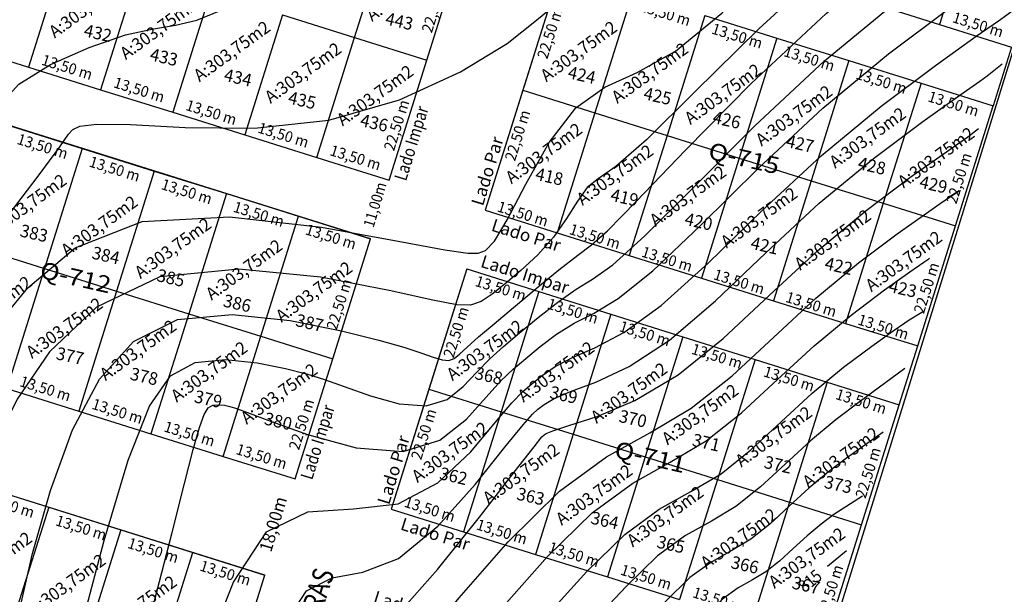
# Model space of a CAD drawing. Units: metres. Extents: x 344892 to 350832, y 7014574 to 7018779.
# Drawn here: x 345932 to 346108, y 7017791 to 7017894 of the extents above; entities that cross this region are included whole.
import ezdxf
from ezdxf.enums import TextEntityAlignment as Align

# ---------------------------------------------------------------- set-up
doc = ezdxf.new("R2010")
doc.units = ezdxf.units.M
doc.header["$MEASUREMENT"] = 0
doc.linetypes.add('CONTINUO', pattern=[0])
for name, color, linetype in [('CurvasTG', 7, 'CONTINUO'), ('DIVISA', 7, 'CONTINUO'), ('POLIG_PER_URBANO', 240, 'Continuous'), ('TG', 7, 'CONTINUO')]:
    doc.layers.add(name, color=color, linetype=linetype)
doc.styles.add('COMPLEX', font='complex', dxfattribs={"height": 0.2})
doc.styles.add('ROMAND', font='romand', dxfattribs={"height": 0.2})
doc.styles.add('SIMPLEX', font='simplex', dxfattribs={"height": 0.2})

msp = doc.modelspace()

# ---------------------------------------------------------------- linework, layer by layer
at = {"layer": 'CurvasTG', "color": 1, "linetype": 'CONTINUO', "flags": 128}
for points, elevation in [([(345829.422, 7017670.068), (345829.422, 7017670.068), (345830.561, 7017671.821), (345831.305, 7017675.054), (345830.571, 7017683.998), (345832.114, 7017693.846), (345837.753, 7017703.768), (345850.118, 7017716.729), (345862.843, 7017727.528), (345873.951, 7017737.512), (345880.687, 7017746.468), (345883.981, 7017754.054), (345885.686, 7017759.898), (345887.282, 7017763.864), (345888.759, 7017766.758), (345889.736, 7017769.624), (345890.015, 7017773.35), (345890.12, 7017778.205), (345890.758, 7017784.306), (345892.404, 7017791.61), (345894.607, 7017799.457), (345896.689, 7017807.029), (345898.082, 7017813.637), (345898.684, 7017819.099), (345898.507, 7017823.362), (345897.687, 7017826.482), (345896.856, 7017828.961), (345896.771, 7017831.411), (345898.075, 7017834.432), (345900.955, 7017838.581), (345905.484, 7017844.403), (345911.488, 7017852.108), (345917.802, 7017860.566), (345923.013, 7017868.312), (345926.238, 7017874.245), (345928.708, 7017878.719), (345932.181, 7017882.45), (345937.865, 7017885.965), (345944.743, 7017889.036), (345951.249, 7017891.246), (345956.226, 7017892.376), (345960.17, 7017892.996), (345963.989, 7017893.877), (345968.197, 7017895.605), (345971.728, 7017898.028), (345973.121, 7017900.815), (345971.318, 7017903.664), (345966.874, 7017906.397), (345960.744, 7017908.87), (345953.812, 7017911.02), (345946.676, 7017913.112), (345939.859, 7017915.495), (345933.835, 7017918.372), (345928.879, 7017921.372), (345925.215, 7017923.983), (345922.909, 7017925.855), (345921.396, 7017927.306), (345919.952, 7017928.816), (345918.085, 7017930.955), (345916.217, 7017934.639), (345914.999, 7017940.872), (345914.901, 7017950.124), (345915.659, 7017960.744), (345916.825, 7017970.544), (345917.985, 7017977.845), (345918.85, 7017982.977), (345919.161, 7017986.775), (345918.766, 7017989.918), (345917.93, 7017992.452), (345917.022, 7017994.266), (345916.378, 7017995.411), (345916.196, 7017996.58), (345916.643, 7017998.628), (345917.656, 7018002.15), (345918.256, 7018006.701), (345917.235, 7018011.575), (345913.853, 7018016.132), (345909.246, 7018019.989), (345905.014, 7018022.827), (345902.393, 7018024.453), (345901.151, 7018025.163), (345900.69, 7018025.379), (345900.498, 7018025.456), (345900.428, 7018025.484), (345900.418, 7018025.488)], -729.974), ([(345833.767, 7017666.873), (345834.435, 7017667.736), (345834.855, 7017669.471), (345835.178, 7017673.352), (345835.691, 7017680.087), (345838.436, 7017689.335), (345845.889, 7017700.49), (345859.336, 7017712.823), (345875.283, 7017725.105), (345889.041, 7017735.982), (345897.121, 7017744.418), (345900.811, 7017750.642), (345902.598, 7017755.197), (345904.467, 7017758.613), (345906.392, 7017761.359), (345907.849, 7017763.888), (345908.496, 7017766.612), (345908.736, 7017769.776), (345909.157, 7017773.581), (345910.193, 7017778.265), (345911.675, 7017784.209), (345913.277, 7017791.831), (345914.714, 7017801.148), (345915.856, 7017810.58), (345916.611, 7017818.144), (345916.936, 7017822.407), (345916.997, 7017824.126), (345917.009, 7017824.605), (345917.186, 7017824.982), (345917.727, 7017825.725), (345918.827, 7017827.134), (345920.699, 7017829.528), (345923.61, 7017833.288), (345927.842, 7017838.81), (345933.787, 7017846.048), (345942.267, 7017853.177), (345954.212, 7017857.927), (345969.803, 7017858.738), (345986.233, 7017856.894), (345999.944, 7017854.39), (346008.308, 7017852.826), (346012.406, 7017852.231), (346014.248, 7017852.239), (346015.587, 7017852.705), (346017.154, 7017854.367), (346019.426, 7017858.186), (346022.749, 7017864.603), (346026.947, 7017871.998), (346031.716, 7017878.233), (346036.864, 7017881.903), (346042.665, 7017884.533), (346049.506, 7017888.38), (346057.763, 7017895.153), (346067.76, 7017904.385), (346079.809, 7017915.061), (346093.728, 7017926.095), (346107.365, 7017936.115), (346118.073, 7017943.677), (346123.957, 7017947.795), (346126.125, 7017949.312), (346127.619, 7017950.105)], -731.974), ([(346125.108, 7017940.285), (346105.031, 7017926.005), (346091.848, 7017916.169), (346077.664, 7017904.589), (346064.369, 7017892.35), (346052.984, 7017881.063), (346044.313, 7017872.473), (346038.829, 7017867.718), (346035.696, 7017865.51), (346033.75, 7017863.956), (346031.984, 7017861.563), (346030.036, 7017858.438), (346027.705, 7017855.086), (346024.889, 7017851.943), (346021.883, 7017849.149), (346019.084, 7017846.775), (346016.775, 7017844.893), (346014.79, 7017843.579), (346012.854, 7017842.915), (346010.459, 7017842.977), (346006.178, 7017843.843), (345998.357, 7017845.586), (345986.091, 7017847.954), (345971.474, 7017849.391), (345957.352, 7017848.012), (345946.032, 7017842.599), (345937.663, 7017834.595), (345931.859, 7017826.111), (345928.181, 7017818.742), (345925.997, 7017812.033), (345924.624, 7017805.016), (345923.481, 7017797.057), (345922.391, 7017788.872), (345921.281, 7017781.511), (345920.122, 7017775.779), (345919.077, 7017771.491), (345918.356, 7017768.218), (345918.044, 7017765.562), (345917.737, 7017763.244), (345916.905, 7017761.02), (345915.209, 7017758.659), (345913.06, 7017755.987), (345911.055, 7017752.846), (345909.226, 7017748.936), (345905.338, 7017743.394), (345896.586, 7017735.217), (345881.502, 7017723.893), (345863.945, 7017710.87), (345849.11, 7017698.088), (345841.505, 7017686.699), (345837.783, 7017678.608), (345837.114, 7017672.501), (345836.598, 7017668.856), (345835.956, 7017667.054), (345835.398, 7017666.325), (345835.085, 7017666.008), (345834.969, 7017665.891), (345834.953, 7017665.875)], -732.974), ([(345836.138, 7017664.876), (345837.477, 7017666.373), (345838.342, 7017668.24), (345839.05, 7017671.649), (345839.876, 7017677.129), (345843.463, 7017684.659), (345852.33, 7017695.686), (345868.555, 7017708.918), (345887.722, 7017722.682), (345904.132, 7017734.452), (345913.555, 7017742.369), (345917.641, 7017747.23), (345919.511, 7017750.496), (345921.652, 7017753.362), (345924.026, 7017755.959), (345925.962, 7017758.152), (345926.977, 7017759.875), (345927.352, 7017761.347), (345927.555, 7017762.856), (345927.958, 7017764.684), (345928.542, 7017767.079), (345929.189, 7017770.28), (345929.854, 7017774.575), (345930.783, 7017780.431), (345932.289, 7017788.363), (345934.628, 7017798.548), (345937.811, 7017809.814), (345941.784, 7017820.655), (345946.594, 7017829.739), (345952.665, 7017836.453), (345960.521, 7017840.359), (345970.304, 7017841.298), (345980.652, 7017840.221), (345989.821, 7017838.353), (345996.483, 7017836.705), (346000.96, 7017835.418), (346003.987, 7017834.419), (346006.201, 7017833.656), (346007.839, 7017833.181), (346009.038, 7017833.068), (346009.97, 7017833.384), (346010.944, 7017834.168), (346012.303, 7017835.45), (346014.33, 7017837.257), (346017.08, 7017839.609), (346020.548, 7017842.52), (346024.612, 7017845.9), (346028.686, 7017849.235), (346032.065, 7017851.906), (346034.47, 7017853.726), (346037.328, 7017856.248), (346042.489, 7017861.459), (346051.292, 7017870.68), (346063.019, 7017882.568), (346076.442, 7017895.117), (346090.241, 7017906.539), (346102.732, 7017915.932), (346112.143, 7017922.611), (346117.266, 7017926.196), (346119.153, 7017927.517), (346120.884, 7017928.667)], -733.974), ([(345837.324, 7017663.878), (345838.998, 7017665.691), (345840.085, 7017667.624), (345840.986, 7017670.798), (345841.968, 7017675.65), (345846.926, 7017683.014), (345855.503, 7017692.391), (345873.164, 7017706.965), (345893.941, 7017721.47), (345911.677, 7017733.687), (345921.771, 7017741.344), (345926.056, 7017745.524), (345927.967, 7017748.145), (345930.245, 7017750.736), (345932.843, 7017753.26), (345935.018, 7017755.284), (345936.217, 7017756.507), (345936.659, 7017757.132), (345936.754, 7017757.494), (345936.838, 7017757.877), (345936.961, 7017758.378), (345937.096, 7017759.049), (345937.317, 7017760.277), (345938.084, 7017763.804), (345939.954, 7017771.71), (345943.26, 7017785.062), (345947.44, 7017800.887), (345951.71, 7017815.199), (345955.525, 7017824.883), (345959.299, 7017830.306), (345963.69, 7017832.705), (345969.081, 7017833.223), (345974.783, 7017832.629), (345979.836, 7017831.6), (345983.607, 7017830.653), (345986.773, 7017829.678), (345990.338, 7017828.405), (345994.989, 7017826.743), (346000.154, 7017825.315), (346004.944, 7017824.921), (346008.686, 7017826.104), (346011.565, 7017828.371), (346013.984, 7017830.971), (346016.313, 7017833.329), (346018.795, 7017835.565), (346021.643, 7017837.972), (346024.967, 7017840.721), (346028.467, 7017843.484), (346031.74, 7017845.806), (346034.674, 7017847.592), (346038.31, 7017850.179), (346043.982, 7017855.26), (346052.636, 7017863.943), (346063.678, 7017875.003), (346076.13, 7017886.627), (346088.903, 7017897.201), (346100.466, 7017905.895), (346109.178, 7017912.078), (346113.92, 7017915.397), (346115.667, 7017916.619), (346117.463, 7017917.805)], -734.974), ([(345839.695, 7017661.881), (345842.04, 7017664.328), (345843.571, 7017666.393), (345844.858, 7017669.096), (345846.072, 7017672.64), (345849.931, 7017678.167), (345859.794, 7017687.056), (345877.458, 7017699.875), (345898.48, 7017713.952), (345916.857, 7017725.806), (345928.054, 7017732.854), (345933.407, 7017736.107), (345935.719, 7017737.476), (345937.317, 7017738.532), (345938.629, 7017739.5), (345939.608, 7017740.27), (345940.267, 7017740.8), (345940.877, 7017741.323), (345941.767, 7017742.142), (345943.233, 7017743.546), (345945.42, 7017745.751), (345948.434, 7017748.958), (345952.299, 7017753.464), (345956.7, 7017759.942), (345961.239, 7017769.16), (345965.692, 7017781.2), (345970.542, 7017793.399), (345976.447, 7017802.408), (345983.802, 7017806.011), (345991.95, 7017806.525), (345999.972, 7017807.402), (346007.07, 7017811.179), (346012.926, 7017816.73), (346017.347, 7017822.014), (346020.278, 7017825.473), (346022.224, 7017827.477), (346023.833, 7017828.877), (346025.676, 7017830.365), (346028.028, 7017831.981), (346031.091, 7017833.606), (346035.08, 7017835.325), (346040.275, 7017838.041), (346046.967, 7017842.861), (346055.324, 7017850.471), (346064.995, 7017859.873), (346075.506, 7017869.647), (346086.228, 7017878.523), (346095.935, 7017885.822), (346103.248, 7017891.012), (346107.228, 7017893.798), (346108.695, 7017894.824), (346111.14, 7017896.726)], -736.974), ([(345840.881, 7017660.882), (345843.561, 7017663.646), (345845.314, 7017665.778), (345846.794, 7017668.245), (345847.964, 7017671.031), (345850.756, 7017674.98), (345857.6, 7017681.149), (345869.932, 7017690.074), (345885.23, 7017700.186), (345899.981, 7017709.39), (345911.436, 7017716.115), (345919.909, 7017720.867), (345926.479, 7017724.676), (345932.016, 7017728.334), (345936.562, 7017731.69), (345939.951, 7017734.358), (345942.237, 7017736.192), (345944.348, 7017738.003), (345947.433, 7017740.843), (345952.254, 7017745.41), (345958.027, 7017750.983), (345963.58, 7017756.488), (345968.006, 7017761.214), (345971.451, 7017765.891), (345974.326, 7017771.614), (345977.041, 7017778.953), (345979.997, 7017786.389), (345983.596, 7017791.88), (345988.157, 7017794.177), (345993.67, 7017795.203), (346000.041, 7017797.67), (346007.019, 7017803.428), (346013.701, 7017810.874), (346019.029, 7017817.536), (346022.26, 7017821.545), (346023.939, 7017823.433), (346024.928, 7017824.33), (346026.03, 7017825.186), (346027.809, 7017826.23), (346030.767, 7017827.507), (346035.284, 7017829.192), (346041.257, 7017831.972), (346048.46, 7017836.661), (346056.668, 7017843.734), (346065.654, 7017852.308), (346075.194, 7017861.157), (346084.891, 7017869.185), (346093.669, 7017875.785), (346100.283, 7017880.479), (346103.883, 7017882.999), (346105.209, 7017883.927), (346107.862, 7017886.066)], -737.974), ([(345842.066, 7017659.884), (345845.082, 7017662.965), (345847.057, 7017665.162), (345848.731, 7017667.394), (345849.856, 7017669.422), (345851.581, 7017671.792), (345855.406, 7017675.242), (345862.406, 7017680.273), (345871.981, 7017686.419), (345883.105, 7017692.975), (345894.818, 7017699.376), (345906.411, 7017705.628), (345917.239, 7017711.877), (345926.715, 7017718.137), (345934.495, 7017723.88), (345940.295, 7017728.446), (345944.206, 7017731.584), (345947.819, 7017734.684), (345953.099, 7017739.544), (345961.275, 7017747.274), (345970.634, 7017756.214), (345978.726, 7017764.018), (345983.712, 7017768.963), (345986.202, 7017771.841), (345987.414, 7017774.068), (345988.389, 7017776.706), (345989.452, 7017779.378), (345990.745, 7017781.351), (345992.512, 7017782.344), (345995.389, 7017783.88), (346000.111, 7017787.937), (346006.968, 7017795.678), (346014.476, 7017805.017), (346020.71, 7017813.057), (346024.243, 7017817.617), (346025.653, 7017819.389), (346026.023, 7017819.782), (346026.385, 7017820.008), (346027.59, 7017820.478), (346030.442, 7017821.407), (346035.487, 7017823.058), (346042.239, 7017825.903), (346049.953, 7017830.462), (346058.012, 7017836.998), (346066.313, 7017844.742), (346074.882, 7017852.668), (346083.553, 7017859.846), (346091.403, 7017865.749), (346097.317, 7017869.946), (346100.537, 7017872.199), (346101.723, 7017873.029), (346103.66, 7017874.503)], -738.974), ([(345843.252, 7017658.885), (345846.603, 7017662.283), (345848.8, 7017664.547), (345850.667, 7017666.543), (345851.747, 7017667.814), (345852.406, 7017668.604), (345853.211, 7017669.335), (345854.881, 7017670.472), (345858.731, 7017672.653), (345866.229, 7017676.559), (345878.2, 7017682.637), (345892.914, 7017690.388), (345907.999, 7017699.078), (345921.414, 7017707.939), (345932.427, 7017716.07), (345940.638, 7017722.534), (345946.114, 7017726.918), (345950.802, 7017730.898), (345957.118, 7017736.67), (345966.606, 7017745.614), (345977.326, 7017755.838), (345986.469, 7017764.631), (345991.927, 7017769.952), (345994.414, 7017772.443), (345995.349, 7017773.415), (345995.926, 7017773.974), (345996.448, 7017774.394), (345996.995, 7017774.744), (345997.806, 7017775.317), (345999.762, 7017777.312), (346003.905, 7017782.155), (346010.865, 7017790.591), (346019.632, 7017800.653), (346028.786, 7017809.695), (346037.198, 7017815.82), (346044.918, 7017820.139), (346052.287, 7017824.51), (346059.605, 7017830.335), (346067.003, 7017837.186), (346074.569, 7017844.178), (346082.216, 7017850.507), (346089.137, 7017855.712), (346094.352, 7017859.413), (346097.191, 7017861.4), (346100.199, 7017863.373), (346098.386, 7017862.236)], -739.974), ([(345845.623, 7017656.888), (345848.185, 7017659.453), (345850.131, 7017661.217), (345852.333, 7017662.888), (345854.664, 7017664.123), (345857.464, 7017664.913), (345861.34, 7017665.968), (345866.366, 7017666.5), (345872.24, 7017667.357), (345876.043, 7017667.49), (345883.764, 7017668.417), (345890.881, 7017672.219), (345900.745, 7017679.007), (345914.137, 7017689.182), (345928.708, 7017700.654), (345941.325, 7017710.71), (345949.775, 7017717.437), (345955.521, 7017722.133), (345960.944, 7017726.896), (345967.833, 7017733.292), (345975.592, 7017740.753), (345983.034, 7017748.178), (345989.209, 7017754.649), (345994.131, 7017759.98), (345998.052, 7017764.167), (346001.258, 7017767.271), (346004.158, 7017769.606), (346007.195, 7017771.548), (346010.77, 7017773.558), (346015.121, 7017776.421), (346020.444, 7017781.007), (346026.797, 7017787.746), (346033.676, 7017795.317), (346040.441, 7017801.964), (346046.597, 7017806.446), (346052.247, 7017809.606), (346057.639, 7017812.805), (346062.994, 7017817.068), (346068.408, 7017822.082), (346073.945, 7017827.198), (346079.541, 7017831.83), (346084.606, 7017835.639), (346088.422, 7017838.347), (346090.5, 7017839.801), (346091.265, 7017840.337), (346093.816, 7017841.886)], -741.974), ([(346090.505, 7017831.629), (346082.34, 7017825.602), (346078.203, 7017822.491), (346073.633, 7017818.708), (346069.11, 7017814.53), (346064.689, 7017810.435), (346060.315, 7017806.953), (346055.911, 7017804.34), (346051.296, 7017801.759), (346046.268, 7017798.098), (346040.698, 7017792.649), (346034.762, 7017786.323), (346028.714, 7017780.433), (346022.8, 7017775.975), (346017.253, 7017772.678), (346012.296, 7017769.95), (346008.013, 7017767.212), (346003.924, 7017763.92), (345999.404, 7017759.544), (345993.989, 7017753.749), (345987.85, 7017746.998), (345981.317, 7017739.951), (345974.725, 7017733.21), (345968.446, 7017727.13), (345962.858, 7017722.009), (345957.922, 7017717.784), (345951.944, 7017712.968), (345942.811, 7017705.715), (345929.405, 7017695.003), (345914.572, 7017683.103), (345902.153, 7017673.111), (345894.997, 7017667.333), (345892.004, 7017664.925), (345891.083, 7017664.254), (345890.342, 7017663.966), (345888.676, 7017663.809), (345885.176, 7017663.806), (345879.401, 7017663.962), (345872.779, 7017664.198), (345867.207, 7017664.415), (345864.099, 7017664.539), (345863.526, 7017664.562), (345862.902, 7017664.485), (345862.902, 7017664.485), (345862.263, 7017664.427), (345861.011, 7017664.036), (345858.738, 7017663.304), (345855.873, 7017662.25), (345853.01, 7017660.922), (345850.645, 7017659.404), (345848.873, 7017657.934), (345847.693, 7017656.785), (345847.07, 7017656.155), (345846.841, 7017655.923), (345846.808, 7017655.89)], -742.974), ([(346086.618, 7017820.242), (346080.074, 7017815.566), (346076.865, 7017813.153), (346073.321, 7017810.219), (346069.813, 7017806.977), (346066.383, 7017803.801), (346062.991, 7017801.1), (346059.575, 7017799.074), (346055.996, 7017797.072), (346052.096, 7017794.232), (346047.72, 7017789.981), (346042.728, 7017784.9), (346036.983, 7017779.859), (346030.48, 7017775.53), (346023.735, 7017771.799), (346017.396, 7017768.353), (346011.868, 7017764.818), (346006.59, 7017760.569), (346000.756, 7017754.92), (345993.848, 7017747.517), (345986.492, 7017739.346), (345979.599, 7017731.725), (345973.858, 7017725.667), (345969.06, 7017720.969), (345964.771, 7017717.122), (345960.418, 7017713.511), (345954.863, 7017709.102), (345946.828, 7017702.754), (345935.699, 7017693.876), (345923.509, 7017684.078), (345912.955, 7017675.518), (345906.038, 7017669.832), (345901.984, 7017666.56), (345899.327, 7017664.718), (345896.765, 7017663.482), (345893.671, 7017662.661), (345889.586, 7017662.224), (345884.288, 7017662.121), (345878.503, 7017662.219), (345873.194, 7017662.367), (345869.111, 7017662.438), (345866.148, 7017662.403), (345863.983, 7017662.259), (345862.297, 7017662.001), (345860.765, 7017661.617), (345859.066, 7017661.096), (345856.98, 7017660.425), (345854.713, 7017659.598), (345852.577, 7017658.61), (345850.829, 7017657.488), (345849.519, 7017656.402), (345848.648, 7017655.553), (345848.188, 7017655.088), (345848.018, 7017654.916), (345847.994, 7017654.892)], -743.974), ([(346082.934, 7017808.787), (346077.809, 7017805.529), (346075.528, 7017803.814), (346073.009, 7017801.729), (346070.515, 7017799.425), (346068.078, 7017797.168), (346065.667, 7017795.248), (346063.239, 7017793.808), (346060.695, 7017792.385), (346057.923, 7017790.367), (346054.742, 7017787.313), (346050.693, 7017783.477), (346045.253, 7017779.285), (346038.159, 7017775.084), (346030.217, 7017770.919), (346022.496, 7017766.755), (346015.723, 7017762.423), (346009.256, 7017757.218), (346002.107, 7017750.296), (345993.706, 7017741.286), (345985.133, 7017731.695), (345977.882, 7017723.499), (345972.991, 7017718.124), (345969.674, 7017714.808), (345966.684, 7017712.234), (345962.913, 7017709.238), (345957.782, 7017705.236), (345950.846, 7017699.792), (345941.994, 7017692.749), (345932.447, 7017685.052), (345923.757, 7017677.925), (345917.078, 7017672.331), (345911.965, 7017668.195), (345907.57, 7017665.182), (345903.187, 7017662.997), (345898.667, 7017661.513), (345893.997, 7017660.643), (345889.175, 7017660.28), (345884.226, 7017660.24), (345879.181, 7017660.318), (345874.123, 7017660.336), (345869.342, 7017660.222), (345865.177, 7017659.928), (345861.869, 7017659.431), (345859.268, 7017658.808), (345857.12, 7017658.155), (345855.222, 7017657.545), (345853.553, 7017656.946), (345852.143, 7017656.297), (345851.012, 7017655.572), (345850.166, 7017654.87), (345849.602, 7017654.321), (345849.305, 7017654.02), (345849.195, 7017653.909), (345849.179, 7017653.893)], -744.974)]:
    msp.add_lwpolyline(points, dxfattribs=dict(at, elevation=elevation))
at = {"layer": 'CurvasTG', "color": 5, "linetype": 'CONTINUO', "flags": 128}
for points, elevation in [([(345833.39, 7017678.758), (345833.598, 7017681.566), (345835.182, 7017691.912), (345841.283, 7017703.101), (345854.727, 7017714.776), (345869.063, 7017726.316), (345881.496, 7017736.747), (345888.904, 7017745.443), (345892.396, 7017752.348), (345894.142, 7017757.548), (345895.874, 7017761.238), (345897.576, 7017764.058), (345898.793, 7017766.756), (345899.256, 7017769.981), (345899.428, 7017773.991), (345899.957, 7017778.943), (345901.299, 7017784.937), (345903.141, 7017791.833), (345904.983, 7017799.43), (345906.398, 7017807.393), (345907.27, 7017814.839), (345907.559, 7017820.753), (345907.311, 7017824.444), (345906.927, 7017826.544), (345906.89, 7017828.008), (345907.722, 7017829.824), (345910.071, 7017833.086), (345914.621, 7017838.917), (345921.592, 7017847.817), (345929.36, 7017857.803), (345935.838, 7017866.265), (345939.501, 7017871.262), (345941.076, 7017873.504), (345941.848, 7017874.366), (345943.1, 7017874.957), (345946.099, 7017875.323), (345952.106, 7017875.242), (345961.894, 7017874.713), (345974.27, 7017874.609), (345987.551, 7017876.023), (346000.182, 7017879.656), (346011.115, 7017884.649), (346019.431, 7017889.75), (346024.699, 7017893.925), (346028.445, 7017897.003), (346032.684, 7017899.026), (346038.921, 7017900.227), (346046.611, 7017901.59), (346054.699, 7017904.286), (346062.541, 7017909.243), (346071.151, 7017916.42), (346081.954, 7017925.533), (346095.609, 7017936.021), (346109.699, 7017946.225), (346121.038, 7017954.21), (346127.303, 7017958.594), (346129.611, 7017960.209), (346129.941, 7017960.44)], -730.974), ([(345842.861, 7017669.849), (345842.922, 7017669.947), (345844.061, 7017674.171), (345848.153, 7017680.738), (345858.771, 7017690.881), (345877.773, 7017705.012), (345900.161, 7017720.258), (345919.222, 7017732.922), (345929.948, 7017740.284), (345934.146, 7017743.534), (345935.328, 7017744.839), (345936.421, 7017746.031), (345938.013, 7017747.614), (345940.11, 7017749.757), (345942.707, 7017752.791), (345945.748, 7017757.694), (345949.167, 7017765.604), (345952.843, 7017777.039), (345956.423, 7017790.049), (345959.5, 7017802.062), (345961.769, 7017811.05), (345963.346, 7017817.152), (345964.449, 7017821.05), (345965.289, 7017823.377), (345966.038, 7017824.579), (345966.858, 7017825.051), (345967.858, 7017825.147), (345968.915, 7017825.037), (345969.852, 7017824.846), (345970.732, 7017824.602), (345972.587, 7017823.938), (345976.688, 7017822.392), (345983.777, 7017819.83), (345992.469, 7017817.449), (346000.851, 7017816.774), (346007.401, 7017818.823), (346012.186, 7017822.573), (346015.666, 7017826.493), (346018.295, 7017829.401), (346020.509, 7017831.521), (346022.738, 7017833.425), (346025.321, 7017835.543), (346028.248, 7017837.732), (346031.416, 7017839.706), (346034.877, 7017841.459), (346039.292, 7017844.11), (346045.475, 7017849.06), (346053.98, 7017857.207), (346064.337, 7017867.438), (346075.818, 7017878.137), (346087.566, 7017887.862), (346098.2, 7017895.858), (346106.213, 7017901.545), (346110.574, 7017904.597), (346112.181, 7017905.722), (346114.676, 7017907.337)], -735.974), ([(345850.961, 7017664.183), (345851.656, 7017664.853), (345853.267, 7017666.002), (345854.694, 7017666.568), (345856.327, 7017666.779), (345858.647, 7017666.949), (345862.499, 7017667.752), (345868.82, 7017669.951), (345878.236, 7017674.164), (345890.13, 7017680.432), (345903.578, 7017688.651), (345917.54, 7017698.445), (345930.538, 7017708.348), (345940.982, 7017716.622), (345947.945, 7017722.178), (345953.161, 7017726.515), (345959.031, 7017731.783), (345967.219, 7017739.453), (345976.459, 7017748.296), (345984.751, 7017756.404), (345990.568, 7017762.301), (345994.273, 7017766.211), (345996.701, 7017768.791), (345998.592, 7017770.623), (346000.303, 7017772), (346002.095, 7017773.146), (346004.288, 7017774.437), (346007.442, 7017776.867), (346012.175, 7017781.581), (346018.831, 7017789.168), (346026.654, 7017797.985), (346034.613, 7017805.829), (346041.898, 7017811.133), (346048.582, 7017814.873), (346054.963, 7017818.657), (346061.3, 7017823.701), (346067.705, 7017829.634), (346074.257, 7017835.688), (346080.878, 7017841.169), (346086.872, 7017845.675), (346091.387, 7017848.88), (346093.845, 7017850.601), (346094.751, 7017851.234), (346094.88, 7017851.325)], -740.974), ([(346080.087, 7017799.012), (346076.689, 7017796.224)], -745.974)]:
    msp.add_lwpolyline(points, dxfattribs=dict(at, elevation=elevation))
at = {"layer": 'DIVISA', "color": 7, "linetype": 'CONTINUO', "elevation": -1560.974, "flags": 128}
for points in [[(346103.406, 7017914.584), (346096.668, 7017893.116)], [(346028.972, 7017902.838), (346015.494, 7017859.903)], [(346041.852, 7017898.794), (346035.113, 7017877.327)], [(346054.732, 7017894.751), (346047.993, 7017873.284)], [(346067.612, 7017890.708), (346060.874, 7017869.241)], [(346080.493, 7017886.665), (346073.754, 7017865.197)], [(346093.373, 7017882.621), (346086.634, 7017861.154)], [(346035.113, 7017877.327), (346028.374, 7017855.86)], [(346047.993, 7017873.284), (346041.255, 7017851.817)], [(346060.874, 7017869.241), (346054.135, 7017847.773)], [(346073.754, 7017865.197), (346067.015, 7017843.73)], [(346086.634, 7017861.154), (346079.896, 7017839.687)], [(346012.2, 7017849.408), (345998.722, 7017806.474)], [(346025.08, 7017845.365), (346018.341, 7017823.898)], [(346037.96, 7017841.322), (346031.221, 7017819.855)], [(346050.841, 7017837.278), (346044.102, 7017815.811)], [(346089.481, 7017825.149), (346092.776, 7017835.644)], [(346063.721, 7017833.235), (346056.982, 7017811.768)], [(346076.601, 7017829.192), (346069.862, 7017807.725)], [(345976.157, 7017794.691), (345885.995, 7017822.994)], [(346018.341, 7017823.898), (346011.602, 7017802.431)], [(346031.221, 7017819.855), (346024.483, 7017798.387)], [(346044.102, 7017815.811), (346037.363, 7017794.344)], [(346056.982, 7017811.768), (346050.243, 7017790.301)], [(346069.862, 7017807.725), (346063.124, 7017786.258)], [(345937.517, 7017806.821), (345930.778, 7017785.354)], [(345950.397, 7017802.778), (345943.658, 7017781.31)]]:
    msp.add_lwpolyline(points, dxfattribs=at)
at = {"layer": 'POLIG_PER_URBANO'}
msp.add_line((345849.845, 7017050.719, -772.649), (346164.885, 7018065.688, -772.649), dxfattribs=at)
at = {"layer": 'TG', "color": 7, "linetype": 'CONTINUO', "elevation": -1560.974, "flags": 128}
for points in [[(345992.179, 7017890.805), (345998.918, 7017912.272)], [(346005.059, 7017886.761), (346011.798, 7017908.229)], [(345940.658, 7017906.978), (345933.919, 7017885.51)], [(345953.538, 7017902.934), (345946.799, 7017881.467)], [(346028.972, 7017902.838), (346022.233, 7017881.37)], [(345966.418, 7017898.891), (345959.68, 7017877.424)], [(346083.787, 7017897.16), (346096.668, 7017893.116)], [(345979.299, 7017894.848), (345972.56, 7017873.381)], [(345979.299, 7017894.848), (345992.179, 7017890.805)], [(346054.732, 7017894.751), (346067.612, 7017890.708)], [(346096.668, 7017893.116), (346109.548, 7017889.073)], [(345985.44, 7017869.337), (345992.179, 7017890.805)], [(345992.179, 7017890.805), (346005.059, 7017886.761)], [(346067.612, 7017890.708), (346080.493, 7017886.665)], [(345921.039, 7017889.554), (345933.919, 7017885.51)], [(346109.548, 7017889.073), (346106.253, 7017878.578)], [(345998.32, 7017865.294), (346005.059, 7017886.761)], [(346080.493, 7017886.665), (346093.373, 7017882.621)], [(345933.919, 7017885.51), (345946.799, 7017881.467)], [(345995.026, 7017854.799), (345904.864, 7017883.102)], [(345946.799, 7017881.467), (345959.68, 7017877.424)], [(346022.233, 7017881.37), (346015.494, 7017859.903)], [(346022.233, 7017881.37), (346035.113, 7017877.327)], [(346093.373, 7017882.621), (346106.253, 7017878.578)], [(345959.68, 7017877.424), (345972.56, 7017873.381)], [(346099.515, 7017857.111), (346106.253, 7017878.578)], [(346035.113, 7017877.327), (346047.993, 7017873.284)], [(345930.624, 7017875.015), (345943.505, 7017870.972)], [(345972.56, 7017873.381), (345985.44, 7017869.337)], [(346047.993, 7017873.284), (346060.874, 7017869.241)], [(345943.505, 7017870.972), (345936.766, 7017849.505)], [(345943.505, 7017870.972), (345956.385, 7017866.929)], [(345985.44, 7017869.337), (345998.32, 7017865.294)], [(346060.874, 7017869.241), (346073.754, 7017865.197)], [(345956.385, 7017866.929), (345949.646, 7017845.462)], [(345956.385, 7017866.929), (345969.265, 7017862.886)], [(346073.754, 7017865.197), (346086.634, 7017861.154)], [(345969.265, 7017862.886), (345962.527, 7017841.418)], [(345969.265, 7017862.886), (345982.146, 7017858.842)], [(346015.494, 7017859.903), (346028.374, 7017855.86)], [(346086.634, 7017861.154), (346099.515, 7017857.111)], [(345975.407, 7017837.375), (345982.146, 7017858.842)], [(345982.146, 7017858.842), (345995.026, 7017854.799)], [(346092.776, 7017835.644), (346099.515, 7017857.111)], [(345988.287, 7017833.332), (345995.026, 7017854.799)], [(346028.374, 7017855.86), (346041.255, 7017851.817)], [(345923.886, 7017853.548), (345936.766, 7017849.505)], [(346041.255, 7017851.817), (346054.135, 7017847.773)], [(345936.766, 7017849.505), (345930.027, 7017828.038)], [(345936.766, 7017849.505), (345949.646, 7017845.462)], [(346012.2, 7017849.408), (346005.461, 7017827.941)], [(346012.2, 7017849.408), (346025.08, 7017845.365)], [(346054.135, 7017847.773), (346067.015, 7017843.73)], [(345949.646, 7017845.462), (345942.908, 7017823.995)], [(345949.646, 7017845.462), (345962.527, 7017841.418)], [(346025.08, 7017845.365), (346037.96, 7017841.322)], [(346067.015, 7017843.73), (346079.896, 7017839.687)], [(345962.527, 7017841.418), (345955.788, 7017819.951)], [(345962.527, 7017841.418), (345975.407, 7017837.375)], [(346037.96, 7017841.322), (346050.841, 7017837.278)], [(346079.896, 7017839.687), (346092.776, 7017835.644)], [(345968.668, 7017815.908), (345975.407, 7017837.375)], [(345975.407, 7017837.375), (345988.287, 7017833.332)], [(346050.841, 7017837.278), (346063.721, 7017833.235)], [(345981.548, 7017811.865), (345988.287, 7017833.332)], [(346063.721, 7017833.235), (346076.601, 7017829.192)], [(346076.601, 7017829.192), (346089.481, 7017825.149)], [(345930.027, 7017828.038), (345942.908, 7017823.995)], [(346005.461, 7017827.941), (345998.722, 7017806.474)], [(346005.461, 7017827.941), (346018.341, 7017823.898)], [(346082.743, 7017803.682), (346089.481, 7017825.149)], [(345942.908, 7017823.995), (345955.788, 7017819.951)], [(346018.341, 7017823.898), (346031.221, 7017819.855)], [(345955.788, 7017819.951), (345968.668, 7017815.908)], [(346031.221, 7017819.855), (346044.102, 7017815.811)], [(345968.668, 7017815.908), (345981.548, 7017811.865)], [(346044.102, 7017815.811), (346056.982, 7017811.768)], [(345924.636, 7017810.864), (345937.517, 7017806.821)], [(346056.982, 7017811.768), (346069.862, 7017807.725)], [(346069.862, 7017807.725), (346082.743, 7017803.682)], [(345937.517, 7017806.821), (345950.397, 7017802.778)], [(345998.722, 7017806.474), (346011.602, 7017802.431)], [(346076.004, 7017782.214), (346082.743, 7017803.682)], [(345950.397, 7017802.778), (345963.277, 7017798.734)], [(346011.602, 7017802.431), (346024.483, 7017798.387)], [(345956.538, 7017777.267), (345963.277, 7017798.734)], [(345963.277, 7017798.734), (345976.157, 7017794.691)], [(346024.483, 7017798.387), (346037.363, 7017794.344)], [(345969.419, 7017773.224), (345976.157, 7017794.691)], [(346037.363, 7017794.344), (346050.243, 7017790.301)]]:
    msp.add_lwpolyline(points, dxfattribs=at)

# ---------------------------------------------------------------- texts
at = {"layer": 'CurvasTG', "color": 5, "style": 'SIMPLEX', "width": 0.784}
msp.add_text('815', height=2.25, rotation=39.44074, dxfattribs=at).set_placement((346072.654, 7017791.448, -1560.974), (346075.898, 7017794.116, -1560.974), align=Align.FIT)
at = {"layer": 'DIVISA', "color": 1, "style": 'ROMAND'}
for s, width, p, p2 in [('Q-715', 0.864231, (346055.169, 7017869.172, -1560.974), (346067.687, 7017866.316, -1560.974)), ('Q-711', 0.917143, (346038.397, 7017815.743, -1560.974), (346050.916, 7017812.887, -1560.974))]:
    msp.add_text(s, height=3, rotation=347.14872, dxfattribs=dict(at, width=width)).set_placement(p, p2, align=Align.FIT)
at = {"layer": 'TG', "color": 7}
for s, height, rotation, style, width, p, p2 in [('A:303,75m2', 2.25, 35.98197, 'ROMAND', 0.782158, (345995.293, 7017893.568, -1560.974), (346008.177, 7017902.923, -1560.974)), ('A:303,75m2', 2.25, 35.98197, 'ROMAND', 0.782158, (345938.597, 7017890.592, -1560.974), (345951.481, 7017899.947, -1560.974)), ('22,50 m', 1.95, 72.57247, 'ROMAND', 0.721693, (346005.965, 7017891.494, -1560.974), (346008.755, 7017900.381, -1560.974)), ('A:303,75m2', 2.25, 35.98197, 'ROMAND', 0.782158, (345951.299, 7017886.735, -1560.974), (345964.183, 7017896.09, -1560.974)), ('13,50 m', 1.95, 342.57246, 'ROMAND', 0.721693, (346042.923, 7017895.595, -1560.974), (346051.81, 7017892.805, -1560.974)), ('443', 2.25, 347.14872, 'ROMAND', 0.810526, (345997.505, 7017893.166, -1560.974), (346002.331, 7017892.065, -1560.974)), ('22,50 m', 1.95, 72.57247, 'ROMAND', 0.721693, (346026.599, 7017886.82, -1560.974), (346029.389, 7017895.707, -1560.974)), ('13,50 m', 1.95, 342.57252, 'ROMAND', 0.721693, (346098.828, 7017893.574, -1560.974), (346107.716, 7017890.784, -1560.974)), ('A:303,75m2', 2.25, 35.98197, 'ROMAND', 0.782158, (345964.457, 7017882.775, -1560.974), (345977.341, 7017892.13, -1560.974)), ('A:303,75m2', 2.25, 35.98197, 'ROMAND', 0.782158, (346026.426, 7017882.76, -1560.974), (346039.311, 7017892.115, -1560.974)), ('432', 2.25, 347.14872, 'ROMAND', 0.810526, (345943.655, 7017891.036, -1560.974), (345948.481, 7017889.935, -1560.974)), ('13,50 m', 1.95, 342.57246, 'ROMAND', 0.721693, (346055.803, 7017891.551, -1560.974), (346064.69, 7017888.762, -1560.974)), ('A:303,75m2', 2.25, 35.98197, 'ROMAND', 0.782158, (345977.159, 7017878.918, -1560.974), (345990.043, 7017888.273, -1560.974)), ('A:303,75m2', 2.25, 35.98197, 'ROMAND', 0.782158, (346039.128, 7017878.904, -1560.974), (346052.013, 7017888.258, -1560.974)), ('433', 2.25, 347.14872, 'ROMAND', 0.810526, (345955.459, 7017886.745, -1560.974), (345960.285, 7017885.644, -1560.974)), ('13,50 m', 1.95, 342.57246, 'ROMAND', 0.721693, (346068.683, 7017887.508, -1560.974), (346077.571, 7017884.718, -1560.974)), ('13,50 m', 1.95, 342.57246, 'ROMAND', 0.721693, (345936.08, 7017885.968, -1560.974), (345944.967, 7017883.178, -1560.974)), ('434', 2.25, 347.14872, 'ROMAND', 0.796552, (345968.686, 7017883.088, -1560.974), (345973.512, 7017881.987, -1560.974)), ('A:303,75m2', 2.25, 35.98197, 'ROMAND', 0.782158, (345990.039, 7017874.875, -1560.974), (346002.924, 7017884.23, -1560.974)), ('424', 2.25, 347.14872, 'ROMAND', 0.796552, (346030.114, 7017883.551, -1560.974), (346034.94, 7017882.45, -1560.974)), ('A:303,75m2', 2.25, 35.98197, 'ROMAND', 0.782158, (346052.169, 7017875.13, -1560.974), (346065.053, 7017884.485, -1560.974)), ('13,50 m', 1.95, 342.57246, 'ROMAND', 0.721693, (346081.564, 7017883.465, -1560.974), (346090.451, 7017880.675, -1560.974)), ('13,50 m', 1.95, 342.57246, 'ROMAND', 0.721693, (345948.96, 7017881.925, -1560.974), (345957.848, 7017879.135, -1560.974)), ('435', 2.25, 347.14872, 'ROMAND', 0.810526, (345980.145, 7017879.036, -1560.974), (345984.971, 7017877.935, -1560.974)), ('425', 2.25, 347.14872, 'ROMAND', 0.810526, (346043.648, 7017879.79, -1560.974), (346048.474, 7017878.689, -1560.974)), ('A:303,75m2', 2.25, 35.98197, 'ROMAND', 0.782158, (346064.871, 7017871.273, -1560.974), (346077.756, 7017880.628, -1560.974)), ('13,50 m', 1.95, 342.57252, 'ROMAND', 0.721693, (346094.444, 7017879.422, -1560.974), (346103.331, 7017876.632, -1560.974)), ('13,50 m', 1.95, 342.57246, 'ROMAND', 0.721693, (345961.84, 7017877.882, -1560.974), (345970.728, 7017875.092, -1560.974)), ('22,50 m', 1.95, 72.57254, 'ROMAND', 0.721693, (345999.208, 7017870.389, -1560.974), (346001.998, 7017879.277, -1560.974)), ('Lado Impar', 2.25, 72.7738, 'COMPLEX', 0.649668, (346001.362, 7017865.013, -1560.974), (346005.423, 7017878.11, -1560.974)), ('22,50 m', 1.95, 72.57247, 'ROMAND', 0.721693, (346020.825, 7017868.567, -1560.974), (346023.615, 7017877.455, -1560.974)), ('426', 2.25, 347.14872, 'ROMAND', 0.810526, (346056.019, 7017875.53, -1560.974), (346060.845, 7017874.429, -1560.974)), ('A:303,75m2', 2.25, 35.98197, 'ROMAND', 0.782158, (346078.029, 7017867.313, -1560.974), (346090.913, 7017876.667, -1560.974)), ('436', 2.25, 347.14872, 'ROMAND', 0.810526, (345993.025, 7017874.993, -1560.974), (345997.851, 7017873.892, -1560.974)), ('13,50 m', 1.95, 342.57252, 'ROMAND', 0.721693, (345974.721, 7017873.839, -1560.974), (345983.608, 7017871.049, -1560.974)), ('A:303,75m2', 2.25, 35.98197, 'ROMAND', 0.782158, (346020.19, 7017864.529, -1560.974), (346033.074, 7017873.884, -1560.974)), ('A:303,75m2', 2.25, 35.98197, 'ROMAND', 0.782158, (346090.261, 7017863.781, -1560.974), (346103.145, 7017873.136, -1560.974)), ('13,50 m', 1.95, 342.57246, 'ROMAND', 0.721693, (345931.695, 7017871.816, -1560.974), (345940.583, 7017869.026, -1560.974)), ('Lado Par', 2.25, 72.87589, 'COMPLEX', 0.766376, (346015.097, 7017860.55, -1560.974), (346018.82, 7017872.635, -1560.974)), ('427', 2.25, 347.14872, 'ROMAND', 0.810526, (346069.107, 7017871.265, -1560.974), (346073.933, 7017870.164, -1560.974)), ('13,50 m', 1.95, 342.57252, 'ROMAND', 0.721693, (345987.601, 7017869.795, -1560.974), (345996.488, 7017867.005, -1560.974)), ('A:303,75m2', 2.25, 35.98197, 'ROMAND', 0.782158, (346032.892, 7017860.672, -1560.974), (346045.776, 7017870.027, -1560.974)), ('13,50 m', 1.95, 342.57246, 'ROMAND', 0.721693, (345944.575, 7017867.772, -1560.974), (345953.463, 7017864.983, -1560.974)), ('428', 2.25, 347.14872, 'ROMAND', 0.810526, (346081.946, 7017867.307, -1560.974), (346086.772, 7017866.206, -1560.974)), ('22,50 m', 1.95, 72.57247, 'ROMAND', 0.721693, (346099.681, 7017860.907, -1560.974), (346102.471, 7017869.794, -1560.974)), ('418', 2.25, 347.14872, 'ROMAND', 0.810526, (346024.309, 7017865.394, -1560.974), (346029.135, 7017864.293, -1560.974)), ('A:303,75m2', 2.25, 35.98197, 'ROMAND', 0.782158, (346045.932, 7017856.898, -1560.974), (346058.817, 7017866.253, -1560.974)), ('A:303,75m2', 2.25, 35.98197, 'ROMAND', 0.782158, (345928.061, 7017855.394, -1560.974), (345940.946, 7017864.749, -1560.974)), ('13,50 m', 1.95, 342.57246, 'ROMAND', 0.721693, (345957.456, 7017863.729, -1560.974), (345966.343, 7017860.939, -1560.974)), ('429', 2.25, 347.14872, 'ROMAND', 0.825, (346092.943, 7017863.968, -1560.974), (346097.769, 7017862.867, -1560.974)), ('11,00m', 1.95, 73.39187, 'ROMAND', 0.751565, (345995.552, 7017856.677, -1560.974), (345997.905, 7017864.569, -1560.974)), ('419', 2.25, 347.14872, 'ROMAND', 0.825, (346037.75, 7017861.641, -1560.974), (346042.576, 7017860.54, -1560.974)), ('A:303,75m2', 2.25, 35.98197, 'ROMAND', 0.782158, (346058.635, 7017853.042, -1560.974), (346071.519, 7017862.397, -1560.974)), ('A:303,75m2', 2.25, 35.98197, 'ROMAND', 0.782158, (345940.763, 7017851.537, -1560.974), (345953.648, 7017860.892, -1560.974)), ('13,50 m', 1.95, 342.57252, 'ROMAND', 0.721693, (345970.336, 7017859.686, -1560.974), (345979.224, 7017856.896, -1560.974)), ('13,50 m', 1.95, 342.57245, 'ROMAND', 0.721693, (346017.504, 7017859.743, -1560.974), (346026.391, 7017856.953, -1560.974)), ('A:303,75m2', 2.25, 35.98197, 'ROMAND', 0.782158, (346071.792, 7017849.081, -1560.974), (346084.677, 7017858.436, -1560.974)), ('A:303,75m2', 2.25, 35.98197, 'ROMAND', 0.782158, (345953.921, 7017847.577, -1560.974), (345966.806, 7017856.932, -1560.974)), ('Lado Par', 2.25, 342.57246, 'COMPLEX', 0.77, (346016.433, 7017856.294, -1560.974), (346028.555, 7017852.489, -1560.974)), ('420', 2.25, 347.14872, 'ROMAND', 0.810526, (346050.991, 7017857.342, -1560.974), (346055.817, 7017856.241, -1560.974)), ('383', 2.25, 347.14872, 'ROMAND', 0.810526, (345932.245, 7017855.259, -1560.974), (345937.071, 7017854.158, -1560.974)), ('13,50 m', 1.95, 342.57252, 'ROMAND', 0.721693, (345983.216, 7017855.643, -1560.974), (345992.104, 7017852.853, -1560.974)), ('13,50 m', 1.95, 342.57246, 'ROMAND', 0.721693, (346030.384, 7017855.7, -1560.974), (346039.272, 7017852.91, -1560.974)), ('A:303,75m2', 2.25, 35.98197, 'ROMAND', 0.782158, (345966.623, 7017843.72, -1560.974), (345979.508, 7017853.075, -1560.974)), ('421', 2.25, 347.14872, 'ROMAND', 0.905882, (346062.795, 7017853.052, -1560.974), (346067.621, 7017851.951, -1560.974)), ('A:303,75m2', 2.25, 35.98197, 'ROMAND', 0.782158, (346084.495, 7017845.225, -1560.974), (346097.379, 7017854.58, -1560.974)), ('384', 2.25, 347.14872, 'ROMAND', 0.796552, (345945.084, 7017851.3, -1560.974), (345949.91, 7017850.199, -1560.974)), ('13,50 m', 1.95, 342.57246, 'ROMAND', 0.721693, (346043.265, 7017851.656, -1560.974), (346052.152, 7017848.866, -1560.974)), ('Lado Impar', 2.25, 342.57246, 'COMPLEX', 0.77, (346014.521, 7017849.82, -1560.974), (346030.027, 7017844.952, -1560.974)), ('422', 2.25, 347.14872, 'ROMAND', 0.810526, (346076.022, 7017849.395, -1560.974), (346080.848, 7017848.294, -1560.974)), ('385', 2.25, 347.14872, 'ROMAND', 0.810526, (345956.689, 7017847.276, -1560.974), (345961.515, 7017846.175, -1560.974)), ('A:303,75m2', 2.25, 35.98197, 'ROMAND', 0.782158, (345979.123, 7017839.764, -1560.974), (345992.007, 7017849.119, -1560.974)), ('13,50 m', 1.95, 342.57246, 'ROMAND', 0.721693, (346056.145, 7017847.613, -1560.974), (346065.032, 7017844.823, -1560.974)), ('22,50 m', 1.95, 72.57254, 'ROMAND', 0.721693, (346093.872, 7017841.296, -1560.974), (346096.662, 7017850.184, -1560.974)), ('A:303,75m2', 2.25, 35.98197, 'ROMAND', 0.782158, (345921.825, 7017837.163, -1560.974), (345934.709, 7017846.518, -1560.974)), ('13,50 m', 1.95, 342.57245, 'ROMAND', 0.721693, (346013.547, 7017846.421, -1560.974), (346022.434, 7017843.631, -1560.974)), ('22,50 m', 1.95, 72.57247, 'ROMAND', 0.721693, (345988.955, 7017838.365, -1560.974), (345991.745, 7017847.252, -1560.974)), ('423', 2.25, 347.14872, 'ROMAND', 0.810526, (346087.481, 7017845.343, -1560.974), (346092.307, 7017844.242, -1560.974)), ('A:303,75m2', 2.25, 35.98197, 'ROMAND', 0.782158, (345934.527, 7017833.306, -1560.974), (345947.411, 7017842.661, -1560.974)), ('386', 2.25, 347.14872, 'ROMAND', 0.810526, (345968.55, 7017842.734, -1560.974), (345973.376, 7017841.633, -1560.974)), ('13,50 m', 1.95, 342.57246, 'ROMAND', 0.721693, (346026.427, 7017842.378, -1560.974), (346035.315, 7017839.588, -1560.974)), ('13,50 m', 1.95, 342.57246, 'ROMAND', 0.721693, (346069.025, 7017843.57, -1560.974), (346077.913, 7017840.78, -1560.974)), ('22,50 m', 1.95, 72.57247, 'ROMAND', 0.721693, (346009.827, 7017833.39, -1560.974), (346012.617, 7017842.278, -1560.974)), ('387', 2.25, 347.14872, 'ROMAND', 0.810526, (345981.501, 7017839.235, -1560.974), (345986.327, 7017838.134, -1560.974)), ('13,50 m', 1.95, 342.57252, 'ROMAND', 0.721693, (346081.905, 7017839.527, -1560.974), (346090.793, 7017836.737, -1560.974)), ('A:303,75m2', 2.25, 35.98197, 'ROMAND', 0.782158, (345947.685, 7017829.346, -1560.974), (345960.569, 7017838.701, -1560.974)), ('A:303,75m2', 2.25, 35.98197, 'ROMAND', 0.782158, (346009.654, 7017829.331, -1560.974), (346022.539, 7017838.686, -1560.974)), ('13,50 m', 1.95, 342.57246, 'ROMAND', 0.721693, (346039.308, 7017838.335, -1560.974), (346048.195, 7017835.545, -1560.974)), ('377', 2.25, 347.14872, 'ROMAND', 0.810526, (345938.687, 7017833.316, -1560.974), (345943.513, 7017832.215, -1560.974)), ('A:303,75m2', 2.25, 35.98197, 'ROMAND', 0.782158, (345960.387, 7017825.489, -1560.974), (345973.271, 7017834.844, -1560.974)), ('A:303,75m2', 2.25, 35.98197, 'ROMAND', 0.782158, (346022.356, 7017825.474, -1560.974), (346035.241, 7017834.829, -1560.974)), ('13,50 m', 1.95, 342.57246, 'ROMAND', 0.721693, (346052.188, 7017834.291, -1560.974), (346061.075, 7017831.502, -1560.974)), ('378', 2.25, 347.14872, 'ROMAND', 0.810526, (345951.914, 7017829.659, -1560.974), (345956.74, 7017828.558, -1560.974)), ('A:303,75m2', 2.25, 35.98197, 'ROMAND', 0.782158, (345972.887, 7017821.533, -1560.974), (345985.771, 7017830.888, -1560.974)), ('368', 2.25, 347.14872, 'ROMAND', 0.810526, (346013.492, 7017829.782, -1560.974), (346018.318, 7017828.681, -1560.974)), ('A:303,75m2', 2.25, 35.98197, 'ROMAND', 0.782158, (346035.397, 7017821.7, -1560.974), (346048.281, 7017831.055, -1560.974)), ('13,50 m', 1.95, 342.57246, 'ROMAND', 0.721693, (346065.068, 7017830.248, -1560.974), (346073.956, 7017827.458, -1560.974)), ('13,50 m', 1.95, 342.57246, 'ROMAND', 0.721693, (345932.188, 7017828.496, -1560.974), (345941.076, 7017825.706, -1560.974)), ('369', 2.25, 347.14872, 'ROMAND', 0.825, (346026.876, 7017826.36, -1560.974), (346031.702, 7017825.259, -1560.974)), ('A:303,75m2', 2.25, 35.98197, 'ROMAND', 0.782158, (346048.099, 7017817.844, -1560.974), (346060.984, 7017827.199, -1560.974)), ('379', 2.25, 347.14872, 'ROMAND', 0.825, (345963.373, 7017825.607, -1560.974), (345968.199, 7017824.506, -1560.974)), ('13,50 m', 1.95, 342.57252, 'ROMAND', 0.721693, (346077.949, 7017826.205, -1560.974), (346086.836, 7017823.415, -1560.974)), ('13,50 m', 1.95, 342.57246, 'ROMAND', 0.721693, (345945.068, 7017824.452, -1560.974), (345953.956, 7017821.663, -1560.974)), ('22,50 m', 1.95, 72.57254, 'ROMAND', 0.721693, (345982.217, 7017816.897, -1560.974), (345985.006, 7017825.785, -1560.974)), ('Lado Impar', 2.25, 72.7738, 'COMPLEX', 0.649668, (345984.59, 7017811.583, -1560.974), (345988.651, 7017824.681, -1560.974)), ('A:303,75m2', 2.25, 35.98197, 'ROMAND', 0.782158, (346061.257, 7017813.883, -1560.974), (346074.141, 7017823.238, -1560.974)), ('380', 2.25, 347.14872, 'ROMAND', 0.810526, (345975.873, 7017821.65, -1560.974), (345980.699, 7017820.549, -1560.974)), ('22,50 m', 1.95, 72.57247, 'ROMAND', 0.721693, (346004.053, 7017815.138, -1560.974), (346006.843, 7017824.025, -1560.974)), ('370', 2.25, 347.14872, 'ROMAND', 0.810526, (346039.247, 7017822.1, -1560.974), (346044.073, 7017820.999, -1560.974)), ('13,50 m', 1.95, 342.57252, 'ROMAND', 0.721693, (345957.949, 7017820.409, -1560.974), (345966.836, 7017817.619, -1560.974)), ('A:303,75m2', 2.25, 35.98197, 'ROMAND', 0.782158, (346003.418, 7017811.099, -1560.974), (346016.302, 7017820.454, -1560.974)), ('Lado Par', 2.25, 72.87589, 'COMPLEX', 0.766376, (345998.325, 7017807.121, -1560.974), (346002.048, 7017819.205, -1560.974)), ('371', 2.25, 347.14872, 'ROMAND', 0.905882, (346052.335, 7017817.836, -1560.974), (346057.161, 7017816.735, -1560.974)), ('A:303,75m2', 2.25, 35.98197, 'ROMAND', 0.782158, (346073.255, 7017810.133, -1560.974), (346086.139, 7017819.488, -1560.974)), ('13,50 m', 1.95, 342.57252, 'ROMAND', 0.721693, (345970.829, 7017816.366, -1560.974), (345979.716, 7017813.576, -1560.974)), ('A:303,75m2', 2.25, 35.98197, 'ROMAND', 0.782158, (346016.12, 7017807.243, -1560.974), (346029.004, 7017816.598, -1560.974)), ('372', 2.25, 347.14872, 'ROMAND', 0.810526, (346065.174, 7017813.877, -1560.974), (346070, 7017812.777, -1560.974)), ('22,50 m', 1.95, 72.57247, 'ROMAND', 0.721693, (346083.449, 7017808.255, -1560.974), (346086.239, 7017817.142, -1560.974)), ('A:303,75m2', 2.25, 35.98197, 'ROMAND', 0.782158, (346029.16, 7017803.469, -1560.974), (346042.045, 7017812.824, -1560.974)), ('362', 2.25, 347.14872, 'ROMAND', 0.810526, (346007.192, 7017811.843, -1560.974), (346012.018, 7017810.742, -1560.974)), ('373', 2.25, 347.14872, 'ROMAND', 0.810526, (346075.937, 7017810.32, -1560.974), (346080.763, 7017809.219, -1560.974)), ('13,50 m', 1.95, 342.57246, 'ROMAND', 0.721693, (345925.707, 7017807.664, -1560.974), (345934.594, 7017804.875, -1560.974)), ('363', 2.25, 347.14872, 'ROMAND', 0.810526, (346020.978, 7017808.212, -1560.974), (346025.804, 7017807.111, -1560.974)), ('A:303,75m2', 2.25, 35.98197, 'ROMAND', 0.782158, (346041.863, 7017799.612, -1560.974), (346054.747, 7017808.967, -1560.974)), ('18,00m', 2.25, 73.39187, 'ROMAND', 0.796102, (345977.26, 7017798.653, -1560.974), (345980.137, 7017808.299, -1560.974)), ('13,50 m', 1.95, 342.57245, 'ROMAND', 0.721693, (346000.883, 7017806.932, -1560.974), (346009.77, 7017804.142, -1560.974)), ('364', 2.25, 347.14872, 'ROMAND', 0.796552, (346034.219, 7017803.913, -1560.974), (346039.045, 7017802.812, -1560.974)), ('A:303,75m2', 2.25, 35.98197, 'ROMAND', 0.782158, (346055.02, 7017795.652, -1560.974), (346067.905, 7017805.007, -1560.974)), ('13,50 m', 1.95, 342.57246, 'ROMAND', 0.721693, (345938.587, 7017803.621, -1560.974), (345947.475, 7017800.831, -1560.974)), ('Lado Par', 2.25, 342.57246, 'COMPLEX', 0.77, (346000.198, 7017802.861, -1560.974), (346012.319, 7017799.056, -1560.974)), ('13,50 m', 1.95, 342.57246, 'ROMAND', 0.721693, (346013.763, 7017802.888, -1560.974), (346022.651, 7017800.099, -1560.974)), ('A:303,75m2', 2.25, 35.98197, 'ROMAND', 0.782158, (345921.895, 7017791.429, -1560.974), (345934.779, 7017800.784, -1560.974)), ('A:303,75m2', 2.25, 35.98197, 'ROMAND', 0.782158, (346067.182, 7017792.2, -1560.974), (346080.067, 7017801.555, -1560.974)), ('13,50 m', 1.95, 342.57252, 'ROMAND', 0.721693, (345951.468, 7017799.578, -1560.974), (345960.355, 7017796.788, -1560.974)), ('13,50 m', 1.95, 342.57246, 'ROMAND', 0.721693, (346026.644, 7017798.845, -1560.974), (346035.531, 7017796.055, -1560.974)), ('365', 2.25, 347.14872, 'ROMAND', 0.810526, (346046.023, 7017799.622, -1560.974), (346050.849, 7017798.521, -1560.974)), ('A:303,75m2', 2.25, 35.98197, 'ROMAND', 0.782158, (345935.053, 7017787.469, -1560.974), (345947.937, 7017796.824, -1560.974)), ('13,50 m', 1.95, 342.57252, 'ROMAND', 0.721693, (345964.348, 7017795.535, -1560.974), (345973.235, 7017792.745, -1560.974)), ('366', 2.25, 347.14872, 'ROMAND', 0.810526, (346059.25, 7017795.965, -1560.974), (346064.076, 7017794.864, -1560.974)), ('AVENIDA DAS VIDEIRAS', 3.75, 72.39872, 'ROMAND', 0.659252, (345975.475, 7017753.711, -1560.974), (345988.611, 7017795.118, -1560.974)), ('13,50 m', 1.95, 342.57246, 'ROMAND', 0.721693, (346039.524, 7017794.802, -1560.974), (346048.411, 7017792.012, -1560.974)), ('22,50 m', 1.95, 72.57254, 'ROMAND', 0.721693, (346076.738, 7017787.241, -1560.974), (346079.528, 7017796.129, -1560.974)), ('A:303,75m2', 2.25, 35.98197, 'ROMAND', 0.782158, (345947.755, 7017783.612, -1560.974), (345960.639, 7017792.967, -1560.974)), ('367', 2.25, 347.14872, 'ROMAND', 0.810526, (346070.169, 7017792.317, -1560.974), (346074.995, 7017791.216, -1560.974)), ('Lado Impar', 2.25, 342.57246, 'COMPLEX', 0.77, (345995.358, 7017789.775, -1560.974), (346010.865, 7017784.908, -1560.974)), ('13,50 m', 1.95, 342.57246, 'ROMAND', 0.721693, (346052.404, 7017790.759, -1560.974), (346061.292, 7017787.969, -1560.974))]:
    msp.add_text(s, height=height, rotation=rotation, dxfattribs=dict(at, style=style, width=width)).set_placement(p, p2, align=Align.FIT)
at = {"layer": 'TG', "color": 1, "style": 'ROMAND', "width": 0.864231}
msp.add_text('Q-712', height=3, rotation=347.14872, dxfattribs=at).set_placement((345935.755, 7017847.875, -1560.974), (345948.273, 7017845.019, -1560.974), align=Align.FIT)

doc.saveas('drawing.dxf')
